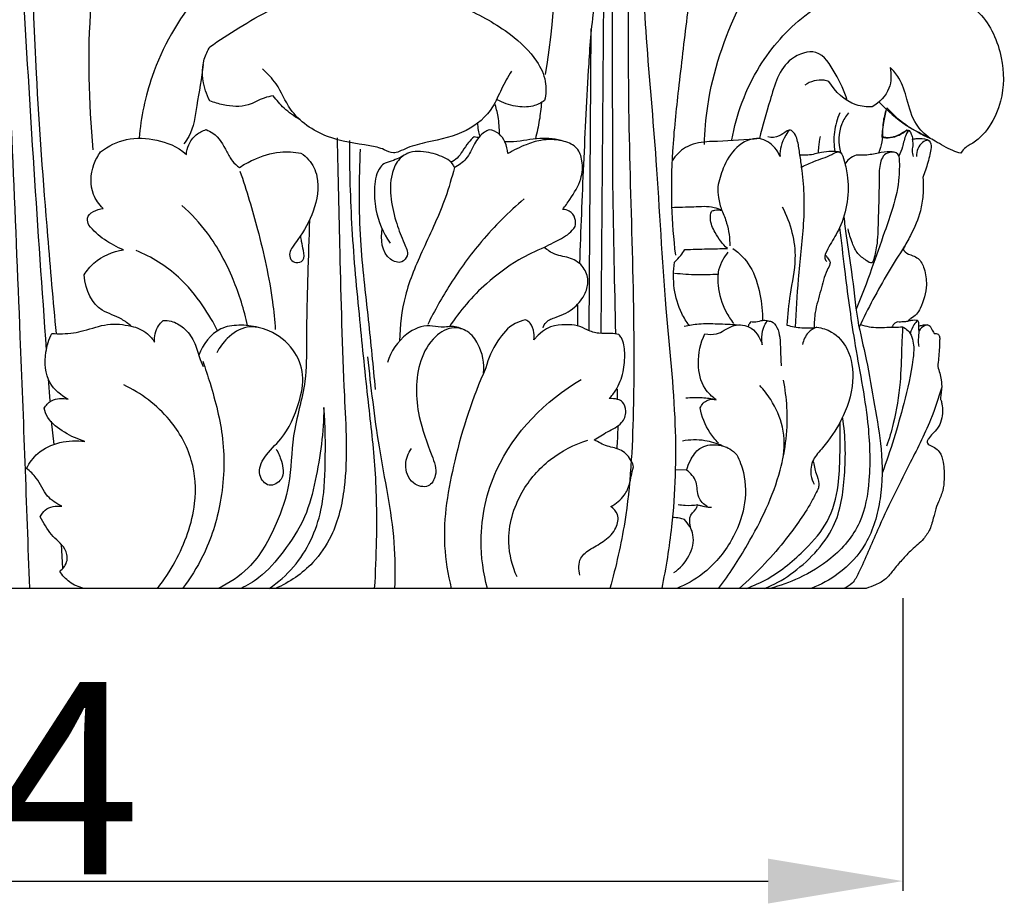
# Model space of a CAD drawing. Units: millimetres. Extents: x 384 to 1484, y -1979 to 1221.
# Drawn here: x 639 to 690, y 744 to 790 of the extents above; entities that cross this region are included whole.
import ezdxf

# ---------------------------------------------------------------- set-up
doc = ezdxf.new("R2010")
doc.units = ezdxf.units.MM
doc.header["$MEASUREMENT"] = 0
doc.layers.add('kontur', color=7, linetype='Continuous', true_color=0xffffff)
doc.styles.add('Arial', font='arial.ttf')
doc.dimstyles.new('Default', dxfattribs={"dimtxt": 10, "dimasz": 7, "dimexe": 0.5, "dimexo": 0.5, "dimgap": 0.25, "dimtad": 1, "dimtoh": 1, "dimdec": 0, "dimzin": 1, "dimdsep": 46, "dimtxsty": 'Arial', "dimcen": 0.5, "dimazin": 0, "dimtfac": 1, "dimtdec": 4, "dimtix": 1, "dimtmove": 1, "dimatfit": 3, "dimfxl": 0, "dimtolj": 1, "dimtzin": 1, "dimarcsym": 0})

# ---------------------------------------------------------------- blocks, each defined once
blk = doc.blocks.new('*D9')
at = {"layer": 'Defpoints', "color": 0}
for p in [(590.36, 760.192), (684.818, 760.192), (684.818, 744.979)]:
    blk.add_point(p, dxfattribs=at)
at = {"layer": 'kontur', "color": 0, "lineweight": -2}
for p, q in [((590.36, 759.692), (590.36, 744.479)), ((684.818, 759.692), (684.818, 744.479)), ((597.36, 744.979), (677.818, 744.979))]:
    blk.add_line(p, q, dxfattribs=at)
at = {"layer": 'kontur', "color": 0}
for points in [[(597.36, 746.146), (597.36, 743.813), (590.36, 744.979)], [(677.818, 743.813), (677.818, 746.146), (684.818, 744.979)]]:
    blk.add_solid(points, dxfattribs=at)
at = {"layer": 'kontur', "color": 0, "insert": (637.589, 750.334), "char_height": 10, "attachment_point": 5, "style": 'Arial'}
blk.add_mtext('\\A1;94', dxfattribs=at)

msp = doc.modelspace()

# ---------------------------------------------------------------- linework, layer by layer
at = {"layer": 'kontur'}
for p, q in [((669.133, 773.443), (669.306, 794.812)), ((668.505, 773.59), (668.62, 789.278)), ((667.909, 774.928), (667.894, 773.844)), ((640.367, 771.09), (640.46, 769.939)), ((669.959, 770.541), (669.972, 769.992)), ((640.518, 768.884), (640.658, 767.676)), ((673.577, 766.346), (672.988, 766.361)), ((641.044, 762.489), (641.12, 761.228)), ((682.923, 760.191), (637.555, 760.191))]:
    msp.add_line(p, q, dxfattribs=at)
for points, knots in [([(670.63, 813.057), (670.678, 812.189), (670.773, 810.127), (670.832, 806.164), (670.85, 800.884), (671.123, 794.858), (671.448, 788.611), (672.069, 781.995), (672.376, 775.286), (673.098, 768.964), (672.954, 764.08), (672.501, 761.263), (672.28, 760.203)], [0, 0, 0, 0, 2.952451, 7.008801, 13.461346, 20.883404, 27.494672, 34.705048, 43.45037, 50.297583, 56.295633, 59.973444, 59.973444, 59.973444, 59.973444]), ([(639.411, 760.203), (639.251, 764.564), (638.864, 775.36), (638.055, 792.795), (637.81, 805.882), (637.734, 812.532)], [0, 0, 0, 0, 14.824512, 36.69167, 59.278517, 59.278517, 59.278517, 59.278517]), ([(670.382, 812.179), (670.381, 810.241), (670.391, 806.022), (670.658, 797.002), (670.371, 784.67), (671.028, 772.722), (670.598, 764.362), (669.905, 761.33), (669.589, 760.191)], [0, 0, 0, 0, 6.583035, 14.329066, 30.64811, 48.447975, 54.962739, 58.977162, 58.977162, 58.977162, 58.977162]), ([(637.872, 811.568), (637.926, 810.87), (638.037, 809.342), (638.231, 806.529), (638.402, 803.187), (638.592, 799.477), (638.766, 795.65), (639.145, 789.836), (639.598, 782.073), (640.043, 775.715), (640.27, 772.573)], [0, 0, 0, 0, 2.377649, 5.204204, 9.57716, 13.743939, 17.821885, 22.587876, 33.531767, 44.234246, 44.234246, 44.234246, 44.234246]), ([(676.865, 801.298), (676.691, 800.745), (676.172, 799.193), (675.446, 797.041), (674.346, 794.771), (673.91, 792.451), (673.543, 789.515), (673.166, 786.313), (672.808, 783.047), (672.748, 780.165), (672.888, 778.368), (672.991, 777.522)], [0, 0, 0, 0, 1.969279, 5.558298, 7.70902, 10.498008, 13.50678, 17.779869, 21.443778, 24.661794, 27.555005, 27.555005, 27.555005, 27.555005]), ([(645.132, 800.439), (644.649, 799.333), (643.446, 796.113), (642.293, 790.274), (642.479, 785.472), (642.695, 782.994)], [0, 0, 0, 0, 4.097187, 11.66185, 20.185834, 20.185834, 20.185834, 20.185834]), ([(665.622, 800.177), (665.887, 799.222), (666.866, 794.882), (666.815, 790.313), (666.214, 786.91)], [0, 0, 0, 0, 3.365062, 15.102149, 15.102149, 15.102149, 15.102149]), ([(674.503, 783.272), (674.521, 783.939), (674.723, 786.427), (675.898, 789.823), (677.73, 793.171), (679.591, 795.135), (680.059, 796.711), (680.193, 797.364)], [-17.457864, -17.457864, -17.457864, -17.457864, -15.191032, -9.007326, -5.450816, -2.262615, 0, 0, 0, 0]), ([(669.673, 795.407), (669.688, 792.69), (669.721, 787.927), (669.703, 780.546), (669.826, 775.884), (669.875, 773.446)], [0, 0, 0, 0, 9.2273, 16.179921, 25.066374, 25.066374, 25.066374, 25.066374]), ([(652.148, 794.081), (651.413, 793.827), (649.85, 793.061), (647.612, 790.558), (645.743, 787.374), (645.196, 784.683), (645.095, 783.592)], [4.819571, 4.819571, 4.819571, 4.819571, 7.460087, 10.597722, 16.08104, 19.801746, 19.801746, 19.801746, 19.801746]), ([(640.794, 773.434), (640.637, 775.125), (640.253, 779.631), (639.759, 786.088), (639.587, 790.863), (639.54, 792.815)], [0, 0, 0, 0, 5.767979, 15.360415, 21.993007, 21.993007, 21.993007, 21.993007]), ([(668.976, 792.327), (668.983, 792.195), (668.999, 791.611), (668.645, 790.002), (668.432, 786.763), (668.204, 782.258), (668.066, 778.8), (668.009, 777.083)], [0, 0, 0, 0, 0.44864, 1.980358, 5.551733, 11.468094, 17.304298, 17.304298, 17.304298, 17.304298]), ([(648.78, 788.339), (649.267, 788.688), (650.863, 789.72), (653.862, 791.362), (658.114, 791.84), (661.701, 790.618), (664.248, 789.226), (665.695, 787.875), (666.309, 786.61), (666.261, 785.872), (666.185, 785.548)], [7.161929, 7.161929, 7.161929, 7.161929, 9.194381, 13.624013, 18.670374, 23.165626, 26.282264, 28.494048, 29.780185, 30.91104, 30.91104, 30.91104, 30.91104]), ([(681.608, 791.143), (682.067, 791.283), (682.918, 791.477), (684.565, 791.694), (686.612, 791.371), (689.027, 790.344), (690.084, 787.901), (690.112, 785.335), (688.986, 783.494), (688.019, 783.113), (687.838, 782.808)], [0, 0, 0, 0, 1.630613, 2.960461, 5.614701, 8.599726, 11.515011, 14.056491, 17.193275, 17.808065, 17.808065, 17.808065, 17.808065]), ([(675.928, 783.5), (676.169, 784.839), (677.07, 787.293), (679.303, 789.789), (680.943, 790.816), (681.608, 791.143)], [-11.14388, -11.14388, -11.14388, -11.14388, -6.521631, -2.514933, 0, 0, 0, 0]), ([(648.78, 785.537), (648.69, 785.705), (648.402, 786.385), (648.315, 787.428), (648.657, 788.143), (648.78, 788.339)], [3.864877, 3.864877, 3.864877, 3.864877, 4.51222, 6.37549, 7.161929, 7.161929, 7.161929, 7.161929]), ([(681.922, 785.559), (681.793, 786.051), (681.357, 786.901), (680.481, 788.358), (678.475, 787.657), (677.965, 785.622), (677.511, 784.245), (677.368, 783.57)], [0, 0, 0, 0, 1.729388, 3.409682, 4.880271, 7.597316, 9.913612, 9.913612, 9.913612, 9.913612]), ([(648.428, 787.424), (648.358, 786.706), (648.096, 785.475), (647.926, 784.003), (647.514, 783.416), (647.417, 783.293)], [0, 0, 0, 0, 2.449559, 4.325583, 4.857629, 4.857629, 4.857629, 4.857629]), ([(664.469, 787.085), (664.288, 786.775), (663.929, 786.171), (663.44, 784.941), (662.087, 783.789), (660.426, 783.474), (659.228, 783.182), (658.685, 782.918), (658.258, 782.77), (657.769, 783.073), (656.618, 783.286), (654.814, 783.52), (652.977, 784.757), (652.379, 786.342), (651.769, 786.96), (651.51, 787.2)], [0, 0, 0, 0, 1.219202, 2.384295, 4.464234, 6.876795, 8.072361, 8.613475, 8.955254, 9.531994, 10.413801, 12.96213, 15.671633, 17.379871, 18.578717, 18.578717, 18.578717, 18.578717]), ([(684.164, 787.27), (684.232, 786.916), (684.225, 786.064), (683.603, 785.445), (683.232, 785.219)], [4.865126, 4.865126, 4.865126, 4.865126, 6.088134, 7.563891, 7.563891, 7.563891, 7.563891]), ([(686.235, 783.589), (685.963, 783.791), (685.362, 784.368), (685.065, 785.553), (684.756, 786.616), (684.336, 787.105), (684.164, 787.27)], [0, 0, 0, 0, 1.151568, 2.720068, 4.056544, 4.865126, 4.865126, 4.865126, 4.865126]), ([(680.978, 786.54), (680.896, 786.571), (680.478, 786.686), (680.013, 786.543), (679.728, 786.353)], [10.627699, 10.627699, 10.627699, 10.627699, 10.925688, 12.088804, 12.088804, 12.088804, 12.088804]), ([(683.232, 785.219), (682.951, 785.212), (682.032, 785.312), (681.298, 786.008), (680.978, 786.54)], [7.563891, 7.563891, 7.563891, 7.563891, 8.518017, 10.627699, 10.627699, 10.627699, 10.627699]), ([(652.076, 785.799), (651.918, 785.768), (651.461, 785.671), (650.681, 785.178), (649.647, 785.258), (649.004, 785.444), (648.78, 785.537)], [0, 0, 0, 0, 0.54607, 1.580658, 3.040294, 3.864877, 3.864877, 3.864877, 3.864877]), ([(653.448, 784.565), (653.158, 784.73), (652.652, 785.099), (652.242, 785.568), (652.076, 785.799)], [-2.101418, -2.101418, -2.101418, -2.101418, -0.967322, 0, 0, 0, 0]), ([(663.844, 783.791), (663.846, 784.103), (663.801, 784.654), (663.669, 785.189), (663.596, 785.414)], [0, 0, 0, 0, 1.058947, 1.864694, 1.864694, 1.864694, 1.864694]), ([(666.185, 785.548), (666.001, 785.421), (665.517, 785.184), (664.631, 785.214), (664.02, 785.425), (663.727, 785.589)], [30.91104, 30.91104, 30.91104, 30.91104, 31.668647, 32.687123, 33.829425, 33.829425, 33.829425, 33.829425]), ([(666.024, 785.447), (666.001, 785.139), (665.926, 784.504), (665.795, 783.877), (665.712, 783.557)], [0, 0, 0, 0, 1.048212, 2.170932, 2.170932, 2.170932, 2.170932]), ([(683.58, 785.475), (684.012, 785.02), (684.853, 784.308), (685.813, 783.78), (686.235, 783.589)], [-3.704201, -3.704201, -3.704201, -3.704201, -1.572561, 0, 0, 0, 0]), ([(683.995, 785.179), (683.927, 784.953), (683.803, 784.446), (683.744, 783.926), (683.73, 783.64)], [22.961109, 22.961109, 22.961109, 22.961109, 23.761632, 24.731961, 24.731961, 24.731961, 24.731961]), ([(687.838, 782.808), (687.697, 782.848), (687.224, 782.998), (686.694, 783.341), (686.009, 783.714), (685.071, 784.131), (684.387, 784.739), (683.995, 785.179)], [17.808065, 17.808065, 17.808065, 17.808065, 18.30713, 19.484632, 19.931254, 20.958396, 22.961109, 22.961109, 22.961109, 22.961109]), ([(681.545, 784.907), (681.404, 784.591), (681.211, 783.923), (681.234, 783.228), (681.29, 782.895)], [0, 0, 0, 0, 1.17516, 2.32133, 2.32133, 2.32133, 2.32133]), ([(681.994, 784.907), (681.852, 784.735), (681.458, 784.117), (681.461, 783.327), (681.588, 782.842)], [0, 0, 0, 0, 0.758687, 2.443348, 2.443348, 2.443348, 2.443348]), ([(683.962, 785.097), (683.892, 784.874), (683.734, 784.318), (683.802, 783.528), (683.632, 783.006), (683.561, 782.814)], [0, 0, 0, 0, 0.795543, 1.941837, 2.636071, 2.636071, 2.636071, 2.636071]), ([(662.836, 783.704), (662.8, 783.802), (662.736, 784.031), (662.72, 784.27), (662.725, 784.403)], [0, 0, 0, 0, 0.353713, 0.8044558, 0.8044558, 0.8044558, 0.8044558]), ([(643.096, 782.879), (643.491, 783.182), (644.444, 783.672), (646.044, 783.559), (647.048, 783.191), (647.555, 782.75)], [14.709692, 14.709692, 14.709692, 14.709692, 16.40143, 18.180945, 19.990453, 19.990453, 19.990453, 19.990453]), ([(647.555, 782.75), (647.57, 782.918), (647.664, 783.302), (648.019, 783.789), (648.399, 783.983), (648.583, 784.039)], [19.990453, 19.990453, 19.990453, 19.990453, 20.561529, 21.308013, 21.962762, 21.962762, 21.962762, 21.962762]), ([(648.583, 784.039), (648.706, 783.99), (649.193, 783.748), (649.57, 783.081), (649.905, 782.402), (650.184, 782.166), (650.321, 782.073)], [21.962762, 21.962762, 21.962762, 21.962762, 22.413617, 23.774822, 24.418278, 24.982074, 24.982074, 24.982074, 24.982074]), ([(655.402, 783.616), (655.438, 781.635), (655.549, 777.165), (655.69, 771.11), (656.015, 766.156), (655.336, 763.144), (654.069, 761.287), (652.918, 760.505), (652.201, 760.191)], [0, 0, 0, 0, 6.731636, 15.181565, 20.594244, 23.533831, 25.448486, 28.105416, 28.105416, 28.105416, 28.105416]), ([(662.52, 783.664), (662.415, 783.572), (662.187, 783.348), (661.937, 782.947), (661.675, 782.557), (661.43, 782.394), (661.311, 782.333)], [0.285704, 0.285704, 0.285704, 0.285704, 0.758953, 1.363832, 1.887197, 2.339971, 2.339971, 2.339971, 2.339971]), ([(663.314, 784.034), (663.229, 784), (662.903, 783.836), (662.5, 783.28), (662.194, 782.507), (661.72, 782.18), (661.498, 782.064)], [1.917663, 1.917663, 1.917663, 1.917663, 2.230506, 3.141262, 4.158671, 5.007674, 5.007674, 5.007674, 5.007674]), ([(662.769, 783.626), (662.732, 783.629), (662.648, 783.637), (662.565, 783.653), (662.52, 783.664)], [0, 0, 0, 0, 0.1273512, 0.2857038, 0.2857038, 0.2857038, 0.2857038]), ([(664.281, 782.79), (664.269, 782.999), (664.17, 783.375), (663.847, 783.862), (663.496, 784.002), (663.314, 784.034)], [0, 0, 0, 0, 0.710787, 1.292747, 1.917663, 1.917663, 1.917663, 1.917663]), ([(667.132, 779.893), (667.264, 780.061), (667.613, 780.566), (668.127, 781.371), (668.201, 782.341), (667.928, 783.149), (667.037, 783.531), (665.906, 783.65), (664.884, 783.406), (664.274, 783.399), (664.124, 783.398)], [11.136139, 11.136139, 11.136139, 11.136139, 11.859919, 13.230898, 14.295608, 15.085699, 15.929456, 17.373141, 18.935746, 19.443624, 19.443624, 19.443624, 19.443624]), ([(678.437, 782.647), (678.369, 782.806), (678.116, 783.218), (677.279, 783.797), (676.067, 783.171), (675.483, 782.134), (675.256, 781.397), (675.203, 781.067)], [4.023104, 4.023104, 4.023104, 4.023104, 4.612062, 5.664165, 7.101891, 8.55254, 9.689551, 9.689551, 9.689551, 9.689551]), ([(678.976, 784.006), (678.872, 784.012), (678.705, 783.919), (678.374, 783.649), (678, 783.597), (677.805, 783.664)], [0, 0, 0, 0, 0.223357, 0.738853, 1.405969, 1.405969, 1.405969, 1.405969]), ([(679.558, 782.095), (679.529, 782.34), (679.457, 782.806), (679.373, 783.413), (679.235, 783.802), (678.949, 784.115), (678.538, 783.439), (678.414, 783.025), (678.437, 782.647)], [0, 0, 0, 0, 0.838925, 1.613891, 2.027176, 2.325266, 2.735973, 4.023104, 4.023104, 4.023104, 4.023104]), ([(680.522, 783.675), (680.486, 783.496), (680.442, 783.21), (680.42, 782.923), (680.415, 782.817)], [0, 0, 0, 0, 0.6193799, 0.9797925, 0.9797925, 0.9797925, 0.9797925]), ([(683.73, 783.64), (683.872, 783.614), (684.345, 783.586), (684.796, 783.816), (685.037, 784.028)], [24.731961, 24.731961, 24.731961, 24.731961, 25.222941, 26.314473, 26.314473, 26.314473, 26.314473]), ([(683.758, 783.674), (683.84, 783.653), (684.155, 783.605), (684.586, 783.715), (684.901, 783.965), (685.066, 783.995), (685.128, 784.001)], [-1.629926, -1.629926, -1.629926, -1.629926, -1.341212, -0.557146, -0.211297, 0, 0, 0, 0]), ([(685.128, 784.001), (685.077, 783.93), (684.907, 783.668), (684.843, 783.177), (684.689, 782.813), (684.623, 782.652)], [0, 0, 0, 0, 0.297758, 1.048632, 1.638026, 1.638026, 1.638026, 1.638026]), ([(685.037, 784.028), (685.078, 784.023), (685.193, 783.987), (685.273, 783.785), (685.32, 783.638), (685.329, 783.55)], [26.3144728, 26.3144728, 26.3144728, 26.3144728, 26.4548341, 26.6933643, 26.9913489, 26.9913489, 26.9913489, 26.9913489]), ([(685.329, 783.55), (685.414, 783.563), (685.658, 783.577), (685.964, 783.596), (686.266, 783.432), (686.311, 783.229), (686.301, 783.103)], [0, 0, 0, 0, 0.289344, 0.839675, 0.992776, 1.422007, 1.422007, 1.422007, 1.422007]), ([(657.349, 760.191), (657.404, 761.027), (657.484, 763.087), (657.448, 766.33), (656.983, 770.134), (656.563, 774.301), (656.133, 778.824), (656.054, 781.939), (656.051, 783.469)], [0, 0, 0, 0, 2.843455, 7.002505, 10.997178, 15.849309, 21.228825, 26.424589, 26.424589, 26.424589, 26.424589]), ([(667.101, 783.459), (666.737, 783.528), (666.082, 783.552), (665.138, 783.242), (664.58, 782.975), (664.281, 782.79)], [-3.352262, -3.352262, -3.352262, -3.352262, -2.092697, -1.191541, 0, 0, 0, 0]), ([(677.368, 783.57), (676.64, 783.514), (675.722, 783.441), (674.43, 783.41), (673.513, 783.23), (672.998, 782.692), (672.817, 782.421)], [9.913612, 9.913612, 9.913612, 9.913612, 12.392108, 13.029556, 14.324429, 15.430945, 15.430945, 15.430945, 15.430945]), ([(685.371, 782.636), (685.344, 782.74), (685.302, 782.957), (685.378, 783.261), (685.347, 783.462), (685.329, 783.55)], [-1.042787, -1.042787, -1.042787, -1.042787, -0.678762, -0.307144, 0, 0, 0, 0]), ([(686.127, 783.505), (686.026, 783.478), (685.672, 783.33), (685.535, 782.908), (685.528, 782.644)], [0, 0, 0, 0, 0.355782, 1.252993, 1.252993, 1.252993, 1.252993]), ([(686.301, 783.103), (686.28, 782.981), (686.203, 782.586), (686.047, 782.071), (685.914, 781.681), (685.868, 781.554)], [1.422007, 1.422007, 1.422007, 1.422007, 1.842847, 2.787721, 3.244427, 3.244427, 3.244427, 3.244427]), ([(643.223, 779.945), (643.015, 780.15), (642.518, 780.828), (642.587, 781.999), (642.949, 782.677), (643.096, 782.879)], [11.116447, 11.116447, 11.116447, 11.116447, 12.108893, 13.86293, 14.709692, 14.709692, 14.709692, 14.709692]), ([(650.321, 782.073), (650.55, 782.225), (651.215, 782.588), (652.304, 782.938), (653.162, 782.881), (653.519, 782.812)], [24.982074, 24.982074, 24.982074, 24.982074, 25.914797, 27.550051, 28.783871, 28.783871, 28.783871, 28.783871]), ([(653.519, 782.812), (653.666, 782.719), (654.055, 782.399), (654.543, 781.351), (654.257, 779.799), (653.602, 778.637), (653.092, 777.979), (652.896, 777.64), (652.942, 777.27), (653.267, 777.087), (653.746, 777.211), (653.644, 777.769), (653.558, 778.155), (653.519, 778.413), (653.505, 778.509)], [28.783871, 28.783871, 28.783871, 28.783871, 29.373977, 30.471437, 32.521283, 34.4292, 34.97793, 35.35684, 35.73778, 36.089968, 36.513443, 37.087182, 37.630096, 37.958525, 37.958525, 37.958525, 37.958525]), ([(657.4, 770.523), (657.278, 771.734), (657.039, 774.325), (656.52, 778.475), (656.542, 781.445), (656.618, 783.019)], [0, 0, 0, 0, 4.133691, 8.839632, 14.190258, 14.190258, 14.190258, 14.190258]), ([(661.498, 782.064), (661.476, 782.133), (661.381, 782.341), (660.912, 782.645), (660.131, 782.892), (659.175, 782.97), (658.495, 782.418), (657.99, 781.157), (658.325, 779.578), (658.804, 778.283), (659.166, 777.555), (658.736, 777.037), (657.72, 777.399), (657.651, 778.354), (657.745, 778.896)], [0, 0, 0, 0, 0.247393, 0.754492, 1.814109, 3.08012, 3.750425, 4.639151, 7.563238, 8.802588, 9.551381, 10.022511, 10.704212, 12.57202, 12.57202, 12.57202, 12.57202]), ([(659.072, 782.812), (658.837, 782.663), (658.449, 782.47), (658.039, 782.341), (657.894, 782.304)], [0, 0, 0, 0, 0.946033, 1.456744, 1.456744, 1.456744, 1.456744]), ([(681.481, 782.88), (681.357, 782.894), (681.06, 782.909), (680.522, 782.869), (679.987, 782.684), (679.598, 782.704), (679.454, 782.719)], [0, 0, 0, 0, 0.422643, 1.007361, 1.822211, 2.314417, 2.314417, 2.314417, 2.314417]), ([(679.558, 782.095), (679.769, 782.198), (680.275, 782.449), (680.929, 782.619), (681.328, 782.863), (681.622, 782.904), (681.803, 782.333), (681.991, 781.556), (681.997, 780.259), (681.631, 779.037), (681.117, 778.194), (680.836, 777.697), (680.725, 777.364), (680.826, 777.224), (680.878, 777.176)], [0, 0, 0, 0, 0.797447, 1.91878, 2.253577, 2.395612, 2.849858, 3.837285, 5.428035, 7.033735, 8.153468, 8.737613, 9.018784, 9.2599, 9.2599, 9.2599, 9.2599]), ([(682.403, 782.714), (682.268, 782.665), (682.039, 782.537), (681.869, 782.341), (681.807, 782.247)], [4.261086, 4.261086, 4.261086, 4.261086, 4.7477936, 5.1302829, 5.1302829, 5.1302829, 5.1302829]), ([(684.623, 782.652), (684.649, 782.294), (684.65, 781.393), (684.367, 780.07), (683.788, 778.508), (683.193, 776.728), (682.675, 775.395), (682.397, 774.7)], [0, 0, 0, 0, 1.219386, 3.046355, 4.557923, 6.876039, 9.417231, 9.417231, 9.417231, 9.417231]), ([(684.623, 782.652), (684.607, 782.694), (684.519, 782.864), (684.073, 782.914), (683.53, 782.808), (682.94, 782.696), (682.553, 782.704), (682.403, 782.714)], [1.638026, 1.638026, 1.638026, 1.638026, 1.788955, 2.258296, 2.946762, 3.750935, 4.261086, 4.261086, 4.261086, 4.261086]), ([(684.356, 782.872), (684.211, 782.876), (683.782, 782.813), (683.575, 782.072), (683.602, 780.914), (683.533, 779.514), (683.519, 778.134), (683.359, 777.459), (683.284, 777.2)], [0, 0, 0, 0, 0.491261, 1.309796, 2.226538, 4.566922, 5.996127, 6.909872, 6.909872, 6.909872, 6.909872]), ([(657.894, 782.304), (657.806, 782.242), (657.446, 781.936), (657.307, 781.014), (657.367, 779.652), (657.797, 778.664), (658.154, 778.14)], [1.456744, 1.456744, 1.456744, 1.456744, 1.821872, 3.022843, 4.362007, 6.515055, 6.515055, 6.515055, 6.515055]), ([(661.498, 782.064), (661.363, 781.541), (660.937, 780.085), (659.91, 777.936), (658.848, 775.517), (658.661, 773.851), (658.648, 773.066)], [5.007674, 5.007674, 5.007674, 5.007674, 6.842116, 10.14686, 13.092646, 15.757983, 15.757983, 15.757983, 15.757983]), ([(679.238, 773.776), (679.282, 774.607), (679.38, 776.401), (679.673, 778.696), (679.717, 780.647), (679.624, 781.63), (679.558, 782.095)], [-9.444776, -9.444776, -9.444776, -9.444776, -6.618375, -3.346983, -1.593589, 0, 0, 0, 0]), ([(650.345, 781.884), (650.688, 780.885), (651.349, 778.641), (651.976, 775.881), (652.146, 774.122), (652.18, 773.641)], [0, 0, 0, 0, 3.588664, 7.944712, 9.583014, 9.583014, 9.583014, 9.583014]), ([(685.868, 781.554), (685.893, 781.243), (685.889, 780.66), (685.736, 779.624), (685.318, 778.708), (684.975, 778.068), (684.836, 777.84)], [3.244427, 3.244427, 3.244427, 3.244427, 4.3051, 5.21844, 6.779604, 7.686388, 7.686388, 7.686388, 7.686388]), ([(675.203, 781.067), (675.199, 780.879), (675.223, 780.462), (675.326, 780.056), (675.404, 779.842)], [9.689551, 9.689551, 9.689551, 9.689551, 10.327405, 11.101389, 11.101389, 11.101389, 11.101389]), ([(650.741, 773.857), (650.565, 774.677), (650.027, 776.355), (648.893, 778.508), (647.81, 779.662), (647.321, 780.097)], [0, 0, 0, 0, 2.848558, 5.955905, 8.176545, 8.176545, 8.176545, 8.176545]), ([(665.12, 780.433), (664.326, 779.758), (662.934, 778.372), (661.309, 776.132), (660.465, 774.632), (660.111, 773.909)], [0, 0, 0, 0, 3.536844, 6.637026, 9.371215, 9.371215, 9.371215, 9.371215]), ([(675.404, 779.842), (675.277, 779.899), (674.808, 780.078), (673.912, 779.996), (673.18, 780.002), (672.798, 779.976)], [11.101389, 11.101389, 11.101389, 11.101389, 11.576098, 12.781926, 14.080545, 14.080545, 14.080545, 14.080545]), ([(678.55, 780.027), (678.772, 779.604), (679.104, 778.723), (679.306, 777.159), (678.927, 775.569), (678.84, 774.412), (678.791, 773.876)], [0, 0, 0, 0, 1.623705, 3.166303, 5.279173, 7.108845, 7.108845, 7.108845, 7.108845]), ([(642.487, 779.069), (642.439, 779.181), (642.3, 779.661), (642.908, 779.901), (643.223, 779.945)], [9.621102, 9.621102, 9.621102, 9.621102, 10.035171, 11.116447, 11.116447, 11.116447, 11.116447]), ([(667.779, 778.996), (667.811, 779.134), (667.816, 779.452), (667.537, 779.826), (667.25, 779.891), (667.132, 779.893)], [9.705386, 9.705386, 9.705386, 9.705386, 10.188816, 10.733282, 11.136139, 11.136139, 11.136139, 11.136139]), ([(675.695, 777.857), (675.44, 778.094), (675.089, 778.586), (674.768, 779.278), (674.83, 779.666), (674.864, 779.789)], [7.346678, 7.346678, 7.346678, 7.346678, 8.529052, 9.393433, 9.82543, 9.82543, 9.82543, 9.82543]), ([(674.864, 779.789), (674.921, 779.818), (675.095, 779.883), (675.288, 779.873), (675.404, 779.842)], [9.8254297, 9.8254297, 9.8254297, 9.8254297, 10.0411339, 10.4498144, 10.4498144, 10.4498144, 10.4498144]), ([(675.404, 779.842), (675.508, 779.628), (675.738, 779.033), (675.822, 778.393), (675.819, 777.996)], [10.449814, 10.449814, 10.449814, 10.449814, 11.257232, 12.605489, 12.605489, 12.605489, 12.605489]), ([(681.753, 779.511), (681.79, 779.18), (681.899, 778.223), (682.22, 776.443), (682.384, 774.269), (682.982, 771.988), (683.334, 769.744), (683.781, 767.346), (683.76, 764.888), (683.096, 762.535), (681.659, 760.976), (680.557, 760.38), (680.056, 760.191)], [0, 0, 0, 0, 1.129288, 3.269523, 6.141915, 8.508822, 11.259028, 13.85877, 16.776182, 19.55191, 21.938755, 23.756125, 23.756125, 23.756125, 23.756125]), ([(644.293, 777.795), (643.941, 777.927), (643.274, 778.276), (642.724, 778.789), (642.487, 779.069)], [7.097737, 7.097737, 7.097737, 7.097737, 8.374589, 9.621102, 9.621102, 9.621102, 9.621102]), ([(653.963, 779.349), (653.928, 778.388), (653.865, 776.264), (653.787, 773.477), (653.815, 770.656), (652.992, 768.263), (653.034, 765.696), (652.209, 763.357), (651.107, 761.328), (649.78, 760.463), (649.211, 760.191)], [0, 0, 0, 0, 3.265271, 7.214294, 9.489414, 12.787447, 15.673733, 18.074298, 21.15751, 23.299784, 23.299784, 23.299784, 23.299784]), ([(666.173, 777.918), (666.332, 777.999), (666.762, 778.241), (667.371, 778.51), (667.685, 778.872), (667.779, 778.996)], [7.496716, 7.496716, 7.496716, 7.496716, 8.101954, 9.179879, 9.705386, 9.705386, 9.705386, 9.705386]), ([(681.536, 778.953), (681.615, 778.229), (681.849, 776.264), (682.284, 772.876), (683.043, 769.257), (683.17, 766.07), (682.742, 763.501), (681.26, 761.75), (679.554, 760.734), (678.435, 760.325), (677.921, 760.191)], [0, 0, 0, 0, 2.476405, 6.718806, 11.605752, 14.991644, 17.544867, 20.230648, 22.449514, 24.252225, 24.252225, 24.252225, 24.252225]), ([(683.284, 777.2), (683.265, 777.168), (683.164, 777.042), (682.821, 777.315), (682.448, 777.564), (682.16, 778.191), (682.027, 778.627), (681.986, 778.88)], [6.909872, 6.909872, 6.909872, 6.909872, 7.036396, 7.386964, 8.027184, 8.724262, 9.595421, 9.595421, 9.595421, 9.595421]), ([(684.917, 777.976), (684.621, 777.529), (683.765, 776.164), (683.007, 774.74), (682.547, 773.769)], [0, 0, 0, 0, 1.82203, 5.469645, 5.469645, 5.469645, 5.469645]), ([(642.234, 776.487), (642.376, 776.711), (642.907, 777.366), (643.733, 777.709), (644.293, 777.795)], [4.274358, 4.274358, 4.274358, 4.274358, 5.17476, 7.097737, 7.097737, 7.097737, 7.097737]), ([(649.196, 773.543), (648.97, 774.009), (648.374, 775.015), (647.074, 776.6), (645.749, 777.417), (644.951, 777.756)], [0, 0, 0, 0, 1.756331, 3.959098, 6.906042, 6.906042, 6.906042, 6.906042]), ([(666.173, 777.918), (665.719, 777.732), (664.648, 777.204), (662.887, 775.911), (661.776, 774.617), (661.236, 773.795)], [0, 0, 0, 0, 1.669326, 4.038228, 7.378118, 7.378118, 7.378118, 7.378118]), ([(666.111, 773.734), (666.145, 773.837), (666.288, 774.124), (666.961, 774.333), (667.747, 774.704), (668.307, 775.441), (668.521, 776.209), (668.248, 776.944), (667.555, 777.427), (666.759, 777.471), (666.339, 777.777), (666.173, 777.918)], [0, 0, 0, 0, 0.366661, 1.02615, 2.256286, 3.309016, 4.056391, 4.872974, 5.794419, 6.757552, 7.496716, 7.496716, 7.496716, 7.496716]), ([(672.95, 777.145), (673.066, 777.255), (673.257, 777.465), (673.419, 777.697), (673.483, 777.801)], [3.8823203, 3.8823203, 3.8823203, 3.8823203, 4.4257985, 4.8414698, 4.8414698, 4.8414698, 4.8414698]), ([(673.483, 777.801), (673.876, 777.816), (674.614, 777.839), (675.351, 777.853), (675.695, 777.857)], [4.84147, 4.84147, 4.84147, 4.84147, 6.177892, 7.346678, 7.346678, 7.346678, 7.346678]), ([(675.717, 777.663), (675.621, 777.54), (675.428, 777.249), (675.291, 776.926), (675.233, 776.742)], [0, 0, 0, 0, 0.527391, 1.182252, 1.182252, 1.182252, 1.182252]), ([(675.981, 777.867), (676.329, 777.611), (677.021, 776.919), (677.416, 775.534), (677.532, 774.568), (677.529, 774.108)], [0, 0, 0, 0, 1.467136, 3.205249, 4.767241, 4.767241, 4.767241, 4.767241]), ([(680.785, 777.535), (680.827, 777.482), (680.92, 777.359), (681.004, 777.23), (681.048, 777.156)], [0, 0, 0, 0, 0.2292568, 0.5226256, 0.5226256, 0.5226256, 0.5226256]), ([(684.836, 777.84), (684.864, 777.787), (684.983, 777.603), (685.305, 777.514), (685.725, 777.31), (685.995, 776.732), (686.11, 775.827), (685.876, 775.014), (685.556, 774.419), (685.271, 774.261), (685.13, 774.125), (685.074, 774.072)], [7.686388, 7.686388, 7.686388, 7.686388, 7.891348, 8.403237, 8.757687, 9.454087, 10.418172, 11.842789, 12.253351, 12.655156, 12.917986, 12.917986, 12.917986, 12.917986]), ([(673.721, 773.856), (673.572, 774.053), (672.953, 775.02), (672.816, 776.259), (672.95, 777.145)], [0, 0, 0, 0, 0.839421, 3.88232, 3.88232, 3.88232, 3.88232]), ([(681.048, 777.156), (681.044, 777.125), (681.018, 776.976), (680.751, 776.518), (680.569, 775.65), (680.242, 774.671), (680.21, 774.011), (680.211, 773.747)], [0.522626, 0.522626, 0.522626, 0.522626, 0.630271, 1.032283, 2.291724, 3.623708, 4.519097, 4.519097, 4.519097, 4.519097]), ([(644.686, 773.824), (644.529, 773.953), (644.074, 774.316), (642.797, 774.65), (642.342, 775.639), (642.234, 776.487)], [0, 0, 0, 0, 0.689372, 1.963407, 4.274358, 4.274358, 4.274358, 4.274358]), ([(675.21, 776.516), (674.848, 776.493), (674.093, 776.476), (673.338, 776.522), (672.949, 776.563)], [0, 0, 0, 0, 1.233382, 2.562194, 2.562194, 2.562194, 2.562194]), ([(675.233, 776.742), (675.199, 776.481), (675.178, 775.728), (675.476, 774.758), (675.875, 774.153), (676.022, 773.969)], [1.182252, 1.182252, 1.182252, 1.182252, 2.075724, 3.722049, 4.523473, 4.523473, 4.523473, 4.523473]), ([(640.563, 773.449), (640.748, 773.432), (641.308, 773.414), (642.286, 773.557), (643.426, 774.006), (644.284, 773.913), (644.686, 773.824)], [23.396236, 23.396236, 23.396236, 23.396236, 24.027403, 25.29521, 26.728663, 28.126275, 28.126275, 28.126275, 28.126275]), ([(645.902, 772.99), (645.882, 773.281), (645.97, 773.726), (646.257, 774.031), (646.349, 774.109)], [29.831318, 29.831318, 29.831318, 29.831318, 30.821986, 31.231195, 31.231195, 31.231195, 31.231195]), ([(646.349, 774.109), (646.486, 774.118), (646.877, 774.096), (647.483, 773.736), (647.998, 773.054), (648.181, 772.311), (648.36, 771.884), (648.425, 771.726)], [31.231195, 31.231195, 31.231195, 31.231195, 31.699617, 32.531475, 33.531432, 34.523188, 35.102779, 35.102779, 35.102779, 35.102779]), ([(651.303, 773.75), (650.975, 773.842), (650.313, 773.913), (649.03, 773.727), (648.414, 772.872), (648.208, 772.318)], [0, 0, 0, 0, 1.157005, 2.243309, 4.25375, 4.25375, 4.25375, 4.25375]), ([(661.889, 773.677), (661.777, 773.728), (661.423, 773.864), (660.848, 773.7), (659.998, 773.964), (658.781, 773.404), (658.193, 772.506), (658.012, 771.938)], [0, 0, 0, 0, 0.417034, 1.249447, 1.916992, 3.351943, 5.378688, 5.378688, 5.378688, 5.378688]), ([(665.199, 774.144), (665.01, 774.105), (664.41, 773.911), (663.651, 773.003), (663.254, 772.149), (663.137, 771.65)], [19.685628, 19.685628, 19.685628, 19.685628, 20.342658, 21.77719, 23.515682, 23.515682, 23.515682, 23.515682]), ([(665.637, 773.116), (665.651, 773.236), (665.64, 773.535), (665.529, 773.952), (665.286, 774.106), (665.199, 774.144)], [18.339597, 18.339597, 18.339597, 18.339597, 18.750978, 19.364633, 19.685628, 19.685628, 19.685628, 19.685628]), ([(670.044, 773.389), (669.91, 773.414), (669.566, 773.473), (669.004, 773.402), (668.423, 773.609), (667.894, 773.89), (667.101, 773.907), (666.222, 773.861), (665.637, 773.116)], [13.813592, 13.813592, 13.813592, 13.813592, 14.276867, 14.990914, 15.699606, 16.329737, 17.001545, 18.339597, 18.339597, 18.339597, 18.339597]), ([(676.223, 773.883), (675.88, 773.906), (675.21, 773.926), (674.281, 773.961), (673.704, 773.858), (673.456, 773.799)], [0, 0, 0, 0, 1.167959, 2.280949, 3.145731, 3.145731, 3.145731, 3.145731]), ([(674.528, 773.432), (674.723, 773.396), (675.257, 773.348), (675.878, 773.922), (676.984, 773.909), (677.399, 773.23), (677.513, 772.856)], [4.250118, 4.250118, 4.250118, 4.250118, 4.923875, 5.956919, 6.93053, 8.258642, 8.258642, 8.258642, 8.258642]), ([(676.92, 774.041), (676.894, 774.02), (676.827, 773.952), (676.789, 773.862), (676.777, 773.803)], [0.9691607, 0.9691607, 0.9691607, 0.9691607, 1.0837079, 1.2881765, 1.2881765, 1.2881765, 1.2881765]), ([(677.768, 774.093), (677.689, 774.107), (677.486, 774.13), (677.214, 774.012), (677.005, 774.03), (676.92, 774.041)], [0, 0, 0, 0, 0.2704814, 0.6779197, 0.9691607, 0.9691607, 0.9691607, 0.9691607]), ([(677.513, 772.856), (677.494, 772.987), (677.481, 773.329), (677.556, 773.767), (677.715, 774.022), (677.768, 774.093)], [8.258642, 8.258642, 8.258642, 8.258642, 8.708924, 9.418874, 9.720142, 9.720142, 9.720142, 9.720142]), ([(677.768, 774.093), (677.84, 774.098), (678.068, 774.078), (678.329, 773.728), (678.448, 773.187), (678.45, 772.511), (678.483, 772.018), (678.495, 771.76)], [9.720142, 9.720142, 9.720142, 9.720142, 9.968169, 10.452325, 11.051622, 11.854752, 12.732638, 12.732638, 12.732638, 12.732638]), ([(678.791, 773.876), (679.044, 773.804), (679.565, 773.71), (680.093, 773.728), (680.352, 773.763)], [7.108845, 7.108845, 7.108845, 7.108845, 8.002506, 8.890024, 8.890024, 8.890024, 8.890024]), ([(682.617, 773.916), (682.764, 773.864), (683.213, 773.732), (683.959, 773.769), (684.538, 773.771), (684.81, 773.786)], [0, 0, 0, 0, 0.528013, 1.57695, 2.502597, 2.502597, 2.502597, 2.502597]), ([(684.558, 774.04), (684.504, 774.029), (684.367, 773.979), (684.285, 773.849), (684.259, 773.769)], [-261.8875851, -261.8875851, -261.8875851, -261.8875851, -261.7003477, -261.4120638, -261.4120638, -261.4120638, -261.4120638]), ([(685.074, 774.072), (684.994, 774.058), (684.822, 774.038), (684.649, 774.036), (684.558, 774.04)], [-262.4736677, -262.4736677, -262.4736677, -262.4736677, -262.1987569, -261.8875851, -261.8875851, -261.8875851, -261.8875851]), ([(685.594, 774.118), (685.481, 774.131), (685.303, 774.129), (685.133, 774.09), (685.074, 774.072)], [-263.0675163, -263.0675163, -263.0675163, -263.0675163, -262.6819621, -262.4736677, -262.4736677, -262.4736677, -262.4736677]), ([(685.594, 774.118), (685.522, 774.052), (685.347, 773.851), (685.244, 773.598), (685.209, 773.434)], [-263.0675163, -263.0675163, -263.0675163, -263.0675163, -262.7371859, -262.1689213, -262.1689213, -262.1689213, -262.1689213]), ([(685.647, 773.835), (685.664, 773.902), (685.662, 774.009), (685.611, 774.095), (685.594, 774.118)], [-263.4017983, -263.4017983, -263.4017983, -263.4017983, -263.1669226, -263.0675163, -263.0675163, -263.0675163, -263.0675163]), ([(685.647, 773.835), (685.714, 773.851), (685.847, 773.872), (686.052, 773.923), (686.186, 773.863), (686.243, 773.824)], [0, 0, 0, 0, 0.2315348, 0.4614912, 0.697211, 0.697211, 0.697211, 0.697211]), ([(686.116, 773.886), (686.057, 773.877), (685.877, 773.825), (685.734, 773.688), (685.666, 773.583)], [0, 0, 0, 0, 0.2033373, 0.6282688, 0.6282688, 0.6282688, 0.6282688]), ([(641.413, 770.023), (641.037, 770.221), (640.232, 770.876), (640.146, 772.302), (640.408, 773.141), (640.563, 773.449)], [18.973453, 18.973453, 18.973453, 18.973453, 20.416716, 22.226423, 23.396236, 23.396236, 23.396236, 23.396236]), ([(644.686, 773.824), (644.993, 773.76), (645.477, 773.543), (645.802, 773.149), (645.902, 772.99)], [28.126275, 28.126275, 28.126275, 28.126275, 29.192383, 29.831318, 29.831318, 29.831318, 29.831318]), ([(652.22, 767.43), (652.347, 767.241), (652.545, 766.751), (652.705, 765.878), (651.816, 765.358), (651.195, 766.173), (651.635, 767.167), (652.736, 768.091), (653.392, 769.624), (653.747, 771.273), (653.167, 772.738), (652.035, 773.596), (650.68, 773.929), (649.689, 773.291), (649.276, 772.713), (649.144, 772.432)], [0, 0, 0, 0, 0.772224, 1.836926, 2.611762, 3.432993, 4.505035, 5.940799, 8.32434, 9.977171, 11.550469, 13.359744, 14.652699, 15.993963, 17.047162, 17.047162, 17.047162, 17.047162]), ([(663.014, 771.379), (663.063, 771.89), (662.911, 772.722), (662.263, 773.582), (661.354, 773.862), (660.326, 773.254), (659.434, 771.626), (659.491, 769.321), (660.179, 767.457), (660.672, 766.199), (660.164, 765.342), (659.179, 765.629), (658.837, 766.59), (659.096, 767.218), (659.267, 767.456)], [0, 0, 0, 0, 1.744961, 2.703756, 3.525495, 4.723982, 6.393022, 9.665934, 12.086665, 13.288747, 14.026443, 14.896201, 16.073118, 17.068709, 17.068709, 17.068709, 17.068709]), ([(669.555, 770.066), (669.683, 770.199), (670.011, 770.61), (670.316, 771.437), (670.385, 772.36), (670.311, 773.069), (670.095, 773.334), (670.044, 773.389)], [9.756813, 9.756813, 9.756813, 9.756813, 10.385452, 11.528481, 12.670399, 13.559316, 13.813592, 13.813592, 13.813592, 13.813592]), ([(675.115, 769.999), (674.891, 770.156), (674.355, 770.669), (674.079, 771.964), (674.297, 772.95), (674.528, 773.432)], [0, 0, 0, 0, 0.926647, 2.433783, 4.250118, 4.250118, 4.250118, 4.250118]), ([(680.352, 773.763), (680.187, 773.704), (679.824, 773.492), (679.651, 773.095), (679.61, 772.872)], [0, 0, 0, 0, 0.594416, 1.365587, 1.365587, 1.365587, 1.365587]), ([(680.352, 773.763), (680.618, 773.73), (681.27, 773.536), (682.129, 772.542), (682.348, 770.795), (681.74, 768.997), (680.877, 767.72), (680.104, 766.916), (679.975, 766.171), (680.129, 765.752), (680.213, 765.603)], [8.890024, 8.890024, 8.890024, 8.890024, 9.800986, 11.121078, 13.093092, 15.487509, 17.414874, 18.315435, 19.214046, 19.796707, 19.796707, 19.796707, 19.796707]), ([(684.81, 773.786), (684.909, 773.739), (685.242, 773.526), (685.427, 772.854), (685.315, 771.565), (684.769, 769.321), (684.189, 767.363), (683.745, 766.183)], [2.502597, 2.502597, 2.502597, 2.502597, 2.873072, 3.802859, 4.643708, 7.304452, 11.587827, 11.587827, 11.587827, 11.587827]), ([(684.81, 773.786), (684.794, 773.422), (684.744, 772.462), (684.716, 770.773), (684.434, 769.059), (684.113, 767.973), (683.981, 767.589)], [0, 0, 0, 0, 1.238278, 3.265493, 5.731707, 7.108524, 7.108524, 7.108524, 7.108524]), ([(685.67, 772.766), (685.656, 772.848), (685.623, 773.083), (685.682, 773.44), (685.659, 773.714), (685.647, 773.835)], [-1.212853, -1.212853, -1.212853, -1.212853, -0.930414, -0.412524, 0, 0, 0, 0]), ([(686.243, 773.824), (686.264, 773.776), (686.327, 773.646), (686.403, 773.522), (686.456, 773.447)], [0.697211, 0.697211, 0.697211, 0.697211, 0.8747312, 1.1872629, 1.1872629, 1.1872629, 1.1872629]), ([(686.456, 773.447), (686.489, 773.447), (686.56, 773.441), (686.63, 773.425), (686.666, 773.413)], [1.1872629, 1.1872629, 1.1872629, 1.1872629, 1.2992081, 1.4283862, 1.4283862, 1.4283862, 1.4283862]), ([(686.666, 773.413), (686.68, 773.394), (686.704, 773.358), (686.744, 773.254), (686.736, 772.995), (686.718, 772.475), (686.675, 772.018), (686.639, 771.731)], [1.428386, 1.428386, 1.428386, 1.428386, 1.508236, 1.573462, 1.803108, 2.371807, 3.354135, 3.354135, 3.354135, 3.354135]), ([(648.411, 771.997), (648.546, 771.619), (648.971, 770.3), (649.606, 767.876), (649.478, 764.765), (648.645, 762.117), (647.759, 760.717), (647.353, 760.191)], [0, 0, 0, 0, 1.363485, 4.712631, 8.447929, 11.770218, 14.027271, 14.027271, 14.027271, 14.027271]), ([(658.404, 760.191), (658.427, 760.984), (658.421, 763.467), (657.517, 767.432), (657.172, 770.664), (656.989, 772.223)], [0, 0, 0, 0, 2.6935, 8.400194, 13.733942, 13.733942, 13.733942, 13.733942]), ([(663.137, 771.65), (662.428, 770.109), (661.464, 767.068), (660.782, 763.135), (661.156, 760.914), (661.336, 760.191)], [23.515682, 23.515682, 23.515682, 23.515682, 29.279624, 34.323896, 36.854164, 36.854164, 36.854164, 36.854164]), ([(686.639, 771.731), (686.72, 771.503), (686.805, 771.119), (686.863, 770.621), (686.799, 770.283), (686.782, 770.094), (686.774, 770.008)], [3.354135, 3.354135, 3.354135, 3.354135, 4.174283, 4.687398, 5.040482, 5.334017, 5.334017, 5.334017, 5.334017]), ([(663.218, 760.191), (663, 760.995), (662.71, 763.089), (663.634, 767.353), (666.239, 769.962), (668.091, 771.05)], [0, 0, 0, 0, 2.827593, 7.087574, 14.381823, 14.381823, 14.381823, 14.381823]), ([(675.243, 760.191), (675.791, 760.916), (677.049, 762.864), (678.564, 765.974), (678.912, 768.996), (678.706, 770.557), (678.613, 771.019)], [0, 0, 0, 0, 3.08479, 7.874795, 11.604151, 13.206648, 13.206648, 13.206648, 13.206648]), ([(646.056, 760.191), (646.4, 760.63), (647.281, 761.992), (648.134, 764.271), (647.975, 766.95), (646.683, 769.228), (645.201, 770.347), (644.296, 770.775)], [0, 0, 0, 0, 1.892565, 5.499875, 8.051831, 10.743884, 14.142072, 14.142072, 14.142072, 14.142072]), ([(678.579, 766.904), (678.678, 767.452), (678.684, 768.565), (678.098, 769.857), (677.591, 770.518), (677.378, 770.746)], [0, 0, 0, 0, 1.893357, 3.653546, 4.713115, 4.713115, 4.713115, 4.713115]), ([(686.844, 770.66), (686.679, 770.085), (686.216, 768.682), (684.959, 766.264), (683.643, 763.629), (682.806, 761.542), (682.253, 760.459), (681.915, 760.256), (681.759, 760.191)], [0, 0, 0, 0, 2.032681, 4.999764, 9.244096, 11.999697, 12.709343, 13.282185, 13.282185, 13.282185, 13.282185]), ([(640.152, 769.554), (640.249, 769.708), (640.586, 770.082), (641.128, 770.093), (641.413, 770.023)], [17.359364, 17.359364, 17.359364, 17.359364, 17.977699, 18.973453, 18.973453, 18.973453, 18.973453]), ([(668.768, 767.908), (669.001, 768.049), (669.454, 768.371), (670.214, 768.68), (670.491, 769.339), (670.306, 769.882), (669.977, 770.051), (669.696, 770.059), (669.555, 770.066)], [5.731828, 5.731828, 5.731828, 5.731828, 6.658877, 7.641297, 8.369475, 8.919059, 9.277435, 9.756813, 9.756813, 9.756813, 9.756813]), ([(675.115, 769.999), (674.874, 770.047), (674.35, 770.115), (673.821, 770.103), (673.541, 770.075)], [3.497841, 3.497841, 3.497841, 3.497841, 4.33251, 5.286133, 5.286133, 5.286133, 5.286133]), ([(674.279, 769.575), (674.361, 769.745), (674.606, 770.039), (674.972, 770.031), (675.115, 769.999)], [2.35766, 2.35766, 2.35766, 2.35766, 3.000827, 3.497841, 3.497841, 3.497841, 3.497841]), ([(686.774, 770.008), (686.79, 769.995), (686.83, 769.953), (686.84, 769.824), (686.881, 769.647), (686.888, 769.332), (686.851, 768.939), (686.667, 768.519), (686.375, 768.251), (686.187, 768.027), (686.084, 767.861), (686.085, 767.721), (686.256, 767.62), (686.483, 767.524), (686.808, 767.25), (686.964, 766.644), (686.98, 765.962), (686.933, 765.253), (686.679, 764.722), (686.518, 764.275), (686.394, 763.79), (686.271, 763.278), (685.872, 762.68), (685.297, 762.234), (684.781, 761.671), (684.332, 761.174), (683.965, 760.645), (683.438, 760.391), (683.088, 760.244), (682.923, 760.191)], [5.334017, 5.334017, 5.334017, 5.334017, 5.406173, 5.520605, 5.754912, 6.031417, 6.582694, 7.088406, 7.541663, 7.915519, 8.084266, 8.195695, 8.343431, 8.699184, 9.067379, 9.727678, 10.724792, 11.409919, 12.103644, 12.703676, 13.023801, 13.806095, 14.474892, 15.416121, 16.262902, 17.060752, 17.701677, 18.40712, 18.995737, 18.995737, 18.995737, 18.995737]), ([(642.275, 767.836), (641.906, 767.94), (641.21, 768.272), (640.408, 768.854), (640.198, 769.389), (640.152, 769.554)], [14.15276, 14.15276, 14.15276, 14.15276, 15.454144, 16.776014, 17.359364, 17.359364, 17.359364, 17.359364]), ([(654.706, 769.59), (654.696, 768.32), (654.434, 766.404), (653.792, 763.818), (652.679, 762.152), (651.579, 760.84), (650.717, 760.345), (650.385, 760.191)], [11.666335, 11.666335, 11.666335, 11.666335, 15.979762, 18.212426, 20.625442, 22.71623, 23.956512, 23.956512, 23.956512, 23.956512]), ([(651.866, 760.191), (652.331, 760.509), (653.596, 761.608), (654.683, 763.967), (654.803, 766.848), (654.791, 768.63), (654.706, 769.59)], [0, 0, 0, 0, 1.910648, 5.621048, 8.391944, 11.666335, 11.666335, 11.666335, 11.666335]), ([(675.23, 767.746), (675.063, 767.915), (674.621, 768.456), (674.364, 769.126), (674.279, 769.575)], [0, 0, 0, 0, 0.80655, 2.35766, 2.35766, 2.35766, 2.35766]), ([(676.687, 760.191), (677.069, 760.331), (678.208, 760.842), (679.631, 762.045), (681.038, 763.643), (681.504, 765.412), (681.561, 767.154), (681.574, 768.246), (681.555, 768.825)], [0, 0, 0, 0, 1.380231, 4.210812, 6.267995, 8.496438, 10.233602, 12.200863, 12.200863, 12.200863, 12.200863]), ([(677.612, 760.191), (678.123, 760.376), (679.415, 761.114), (681.454, 763.145), (681.86, 766.162), (681.859, 768.089), (681.687, 769.085)], [0, 0, 0, 0, 1.846234, 5.542158, 8.612618, 12.044809, 12.044809, 12.044809, 12.044809]), ([(669.998, 768.63), (669.992, 768.412), (669.978, 768.03), (669.958, 767.649), (669.948, 767.485)], [0, 0, 0, 0, 0.740499, 1.297446, 1.297446, 1.297446, 1.297446]), ([(639.249, 766.433), (639.401, 766.72), (640.091, 767.701), (641.442, 767.935), (642.275, 767.836)], [10.200075, 10.200075, 10.200075, 10.200075, 11.304291, 14.15276, 14.15276, 14.15276, 14.15276]), ([(664.755, 760.794), (664.509, 761.352), (664.118, 762.862), (664.795, 765.154), (666.386, 766.985), (667.736, 767.672), (668.43, 767.889)], [0, 0, 0, 0, 2.072642, 5.135134, 7.676213, 10.145434, 10.145434, 10.145434, 10.145434]), ([(670.819, 766.516), (670.793, 766.613), (670.668, 766.948), (670.222, 767.441), (669.441, 767.552), (668.991, 767.79), (668.768, 767.908)], [2.797236, 2.797236, 2.797236, 2.797236, 3.136688, 4.012293, 4.876029, 5.731828, 5.731828, 5.731828, 5.731828]), ([(675.448, 767.6), (675.154, 767.729), (674.466, 767.936), (673.743, 767.918), (673.361, 767.851)], [0, 0, 0, 0, 1.090632, 2.406617, 2.406617, 2.406617, 2.406617]), ([(673.577, 766.346), (673.625, 766.516), (673.797, 766.92), (674.219, 767.588), (675.092, 767.719), (675.769, 767.52), (676.079, 767.259), (676.184, 767.142)], [2.573469, 2.573469, 2.573469, 2.573469, 3.170952, 4.080981, 5.08589, 5.894078, 6.429751, 6.429751, 6.429751, 6.429751]), ([(676.184, 767.142), (676.334, 766.847), (676.666, 765.972), (676.672, 764.383), (675.926, 762.515), (674.681, 761.014), (673.539, 760.382), (673.066, 760.191)], [6.429751, 6.429751, 6.429751, 6.429751, 7.55326, 9.57665, 11.649746, 14.286747, 16.01747, 16.01747, 16.01747, 16.01747]), ([(680.15, 766.825), (680.203, 766.604), (680.275, 766.201), (680.481, 765.743), (680.448, 765.484), (680.434, 765.413)], [0, 0, 0, 0, 0.77197, 1.397942, 1.642923, 1.642923, 1.642923, 1.642923]), ([(641.073, 764.464), (640.803, 764.599), (640.206, 764.973), (639.881, 765.864), (639.427, 766.278), (639.249, 766.433)], [7.1205, 7.1205, 7.1205, 7.1205, 8.145153, 9.400009, 10.200075, 10.200075, 10.200075, 10.200075]), ([(669.637, 764.454), (669.909, 764.593), (670.332, 764.934), (670.603, 765.544), (670.692, 766.054), (670.774, 766.352), (670.819, 766.516)], [0, 0, 0, 0, 1.037621, 1.751488, 2.219069, 2.797236, 2.797236, 2.797236, 2.797236]), ([(674.658, 764.426), (674.473, 764.559), (674.072, 764.928), (674.188, 765.761), (673.781, 766.178), (673.577, 766.346)], [0, 0, 0, 0, 0.773886, 1.672929, 2.573469, 2.573469, 2.573469, 2.573469]), ([(680.434, 765.413), (680.338, 765.208), (679.873, 764.276), (678.932, 762.954), (677.637, 761.422), (676.772, 760.597), (676.303, 760.191)], [1.642923, 1.642923, 1.642923, 1.642923, 2.411482, 5.17841, 7.119553, 9.226224, 9.226224, 9.226224, 9.226224]), ([(639.953, 763.906), (640.016, 764.039), (640.273, 764.424), (640.782, 764.5), (641.073, 764.464)], [5.622906, 5.622906, 5.622906, 5.622906, 6.124153, 7.1205, 7.1205, 7.1205, 7.1205]), ([(668.027, 760.88), (667.95, 761.163), (667.93, 761.782), (668.643, 762.29), (669.351, 762.658), (669.942, 763.244), (670.089, 764.015), (669.784, 764.348), (669.637, 764.454)], [-5.151314, -5.151314, -5.151314, -5.151314, -4.155693, -3.347771, -2.374966, -1.392159, -0.615339, 0, 0, 0, 0]), ([(674.151, 764.532), (673.936, 764.495), (673.594, 764.475), (673.256, 764.518), (673.137, 764.541)], [0, 0, 0, 0, 0.74002, 1.152853, 1.152853, 1.152853, 1.152853]), ([(673.864, 763.132), (673.771, 763.329), (673.641, 763.96), (674.001, 764.208), (674.118, 764.422), (674.151, 764.532)], [0, 0, 0, 0, 0.737868, 1.455033, 1.706187, 1.706187, 1.706187, 1.706187]), ([(674.151, 764.532), (674.208, 764.52), (674.39, 764.485), (674.625, 764.418), (674.81, 764.417), (674.866, 764.418)], [1.7061871, 1.7061871, 1.7061871, 1.7061871, 1.9034406, 2.3374521, 2.5282055, 2.5282055, 2.5282055, 2.5282055]), ([(640.967, 761.08), (641.148, 761.22), (641.451, 761.602), (641.234, 762.422), (640.607, 762.838), (640.23, 763.437), (640.04, 763.746), (639.953, 763.906)], [1.777711, 1.777711, 1.777711, 1.777711, 2.556345, 3.234825, 4.386696, 5.007196, 5.622906, 5.622906, 5.622906, 5.622906]), ([(673.461, 763.766), (673.379, 763.797), (673.176, 763.858), (672.964, 763.878), (672.84, 763.876)], [3.6182063, 3.6182063, 3.6182063, 3.6182063, 3.9143152, 4.334855, 4.334855, 4.334855, 4.334855]), ([(672.908, 761.01), (673.235, 761.231), (673.767, 761.811), (674.062, 762.936), (673.671, 763.55), (673.461, 763.766)], [0, 0, 0, 0, 1.339654, 2.593712, 3.618206, 3.618206, 3.618206, 3.618206]), ([(642.225, 760.191), (641.961, 760.255), (641.465, 760.47), (641.104, 760.868), (640.967, 761.08)], [0, 0, 0, 0, 0.921871, 1.777711, 1.777711, 1.777711, 1.777711])]:
    msp.add_open_spline(points, degree=3, knots=knots, dxfattribs=at)

# ---------------------------------------------------------------- dimensions: what is measured, and where the dimension line sits
dim = msp.add_linear_dim(base=(684.818, 744.979), p1=(590.36, 760.191), p2=(684.818, 760.191), dimstyle='Default', dxfattribs=at)
dim.commit()
dim.dimension.update_dxf_attribs({"geometry": '*D9', "text_midpoint": (637.589, 750.334)})

doc.saveas('drawing.dxf')
